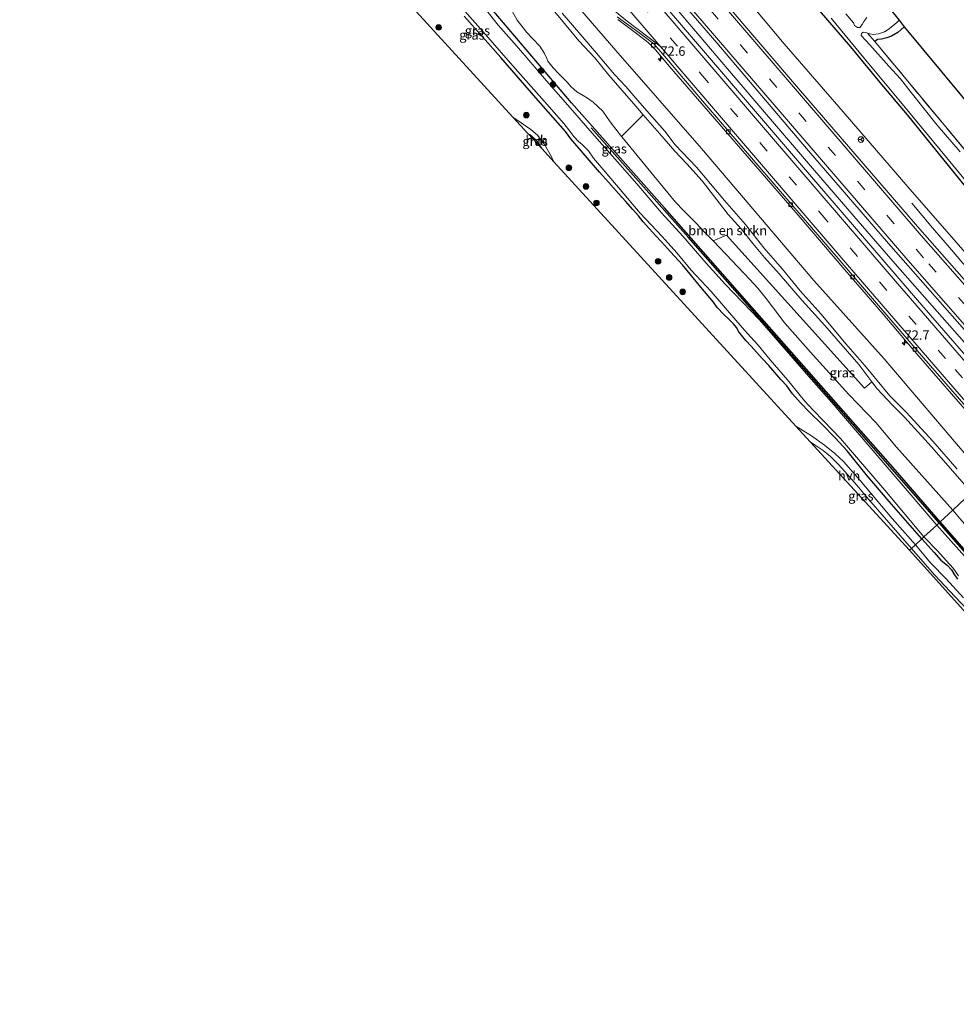
# Model space of a CAD drawing. Units: metres. Extents: x 199999 to 210001, y 568749 to 573030.
# Drawn here: x 202775 to 203025, y 570842 to 571105 of the extents above; entities that cross this region are included whole.
import ezdxf
from ezdxf.enums import TextEntityAlignment as Align

# ---------------------------------------------------------------- set-up
doc = ezdxf.new("R2010")
doc.units = ezdxf.units.M
doc.linetypes.add('IE-TERREINAFSCHEIDING', pattern=[10, 8, -2])
doc.linetypes.add('VW-3-9_STREEP', pattern=[12, 3, -9])
doc.layers.get('0').update_dxf_attribs({"lineweight": 25})
for name, color, linetype, lineweight in [('B-ME-AM-KILOMETR-S-B1', 7, 'Continuous', 18), ('B-ME-BV-GELEIDECONSTRUCTIE-GELEIDERAIL-L-B1', 213, 'BV-GELEIDERAIL', 18), ('B-ME-GR-BOMENSTRUIKEN-GV-B6', 93, 'Continuous', 18), ('B-ME-GR-BOOM-S-B1', 93, 'Continuous', 18), ('B-ME-GW-KRUINLIJN-L-B1', 93, 'Continuous', 18), ('B-ME-GW-TEENLIJN-L-B1', 93, 'Continuous', 18), ('B-ME-IE-GRASLAND-GV-B6', 93, 'Continuous', 18), ('B-ME-IE-GRONDWERKLIJN-GROND_INGERICHT-GV-B6', 253, 'Continuous', 18), ('B-ME-IE-HULPGEOMETRIE-L-B1', 53, 'Continuous', 18), ('B-ME-IE-TERREINAFSCHEIDING-RASTERHEKWERK-L-B1', 8, 'IE-TERREINAFSCHEIDING', 18), ('B-ME-OG-WATER-GV-B6', 153, 'Continuous', 18), ('B-ME-VH-VERH_SOORT-BETON-OVERIG-GV-B6', 8, 'IE-TERREINAFSCHEIDING-NATUURLIJK-HOUTWAL', 18), ('B-ME-VH-VERH_SOORT-BITUMEN-GV-B6', 8, 'IE-TERREINAFSCHEIDING-NATUURLIJK-HOUTWAL', 18), ('B-ME-VH-VERH_SOORT-HALF_VERHARDING-GV-B6', 8, 'IE-TERREINAFSCHEIDING-NATUURLIJK-HOUTWAL', 18), ('B-ME-VV-KOLK-S-B1', 8, 'Continuous', 18), ('B-ME-VW-MARKERING-39STREEP-015-L-B1', 255, 'VW-3-9_STREEP', 18), ('B-ME-VW-MARKERING-STREEP-015-L-B1', 7, 'Continuous', 18), ('B-ME-VW-MEUBILAIR_WEGMEUBILAIR-RONA-S-B1', 8, 'Continuous', 18)]:
    doc.layers.add(name, color=color, linetype=linetype, lineweight=lineweight)
for name, color, linetype in [('B-ME-GR-BOMENRIJ-L-B1', 10, 'Continuous'), ('B-ME-GW-INSTEEKWATERGANG-L-B1', 10, 'Continuous'), ('B-ME-KG-KADASTRAAL-OPNAMEDTMGRENS-L-B1', 10, 'Continuous')]:
    doc.layers.add(name, color=color, linetype=linetype)
doc.styles.add('NLCS-ISO', font='NLCS-ISO.TTF')
doc.linetypes.add('BV-GELEIDERAIL', pattern='A,10,-3,[108,NLCS.SHX,S=1,R=0,X=0,Y=0],-3', length=16)
doc.linetypes.add('IE-TERREINAFSCHEIDING-NATUURLIJK-HOUTWAL', pattern='A,7,-1.5,[67,NLCS.SHX,S=0.75,R=45,X=0,Y=0],-1.5,7,-1.5,[70,NLCS.SHX,S=0.75,R=0,X=0,Y=0],-1.5', length=20)

# ---------------------------------------------------------------- blocks, each defined once
blk = doc.blocks.new('hecto')
for p, q in [((0, 0.625), (-0.625, 0)), ((0, -0.625), (0, 0.625)), ((-0.625, 0), (0.625, 0)), ((0.625, 0), (0, -0.625))]:
    blk.add_line(p, q)
blk = doc.blocks.new('boom')
h = blk.add_hatch(color=256)
edge = h.paths.add_edge_path()
edge.add_arc((0, 0), 0.75, 0, 360)
blk.add_circle((0, 0), 0.75)
blk = doc.blocks.new('kolk')
blk.add_lwpolyline([(-0.5, -0.5), (0.5, -0.5), (0.5, 0.5), (-0.5, 0.5)], close=True)
blk = doc.blocks.new('wegwijzer')
for q in [(-0.53, -0.53), (0, 0.75), (0.53, -0.53)]:
    blk.add_line((0, 0), q)
blk.add_circle((0, 0), 0.75)

msp = doc.modelspace()

# ---------------------------------------------------------------- linework, layer by layer
at = {"layer": 'B-ME-BV-GELEIDECONSTRUCTIE-GELEIDERAIL-L-B1'}
for points in [[(203047.094, 570996.213, 3.144), (203039.721, 571004.324, 3.105), (203029.421, 571016.007, 3.144), (203018.135, 571028.838, 3.166), (203007.706, 571040.722, 3.197), (202997.29, 571052.699, 3.237), (202985.719, 571066.17, 3.311), (202975.055, 571078.579, 3.325), (202963.567, 571092.027, 3.377), (202949.986, 571107.999, 3.452), (202935.136, 571125.395, 3.501), (202922.632, 571140.062, 3.624), (202908.515, 571156.557, 3.716), (202894.508, 571172.872, 3.936), (202881.289, 571188.399, 4.108), (202869.508, 571202.135, 4.275), (202856.522, 571217.417, 4.517), (202844.778, 571231.006, 4.697), (202831.955, 571246.18, 4.957), (202818.106, 571262.222, 5.19), (202812.266, 571269.077, 5.25)], [(203012.781, 571056.165, 1.972), (203018.288, 571049.608, 2.414), (203022.822, 571044.326, 2.711), (203026.344, 571040.187, 2.789), (203030.178, 571035.819, 2.83), (203040.5, 571023.96, 2.82), (203052.653, 571010.349, 2.872), (203057.031, 571005.488, 2.871)]]:
    msp.add_polyline3d(points, dxfattribs=at)
at = {"layer": 'B-ME-GR-BOMENRIJ-L-B1'}
for points in [[(203020.026, 570970.948, 1.456), (202993.227, 571001.603, 1.432), (202970.257, 571027.643, 1.468), (202953.103, 571047.152, 1.54), (202927.268, 571076.286, 1.504)], [(203111.022, 570871.225, 1.432), (203071.675, 570913.397, 1.504), (203034.139, 570954.804, 1.468), (203020.026, 570970.948, 1.456)]]:
    msp.add_polyline3d(points, dxfattribs=at)
at = {"layer": 'B-ME-GR-BOMENSTRUIKEN-GV-B6'}
msp.add_polyline3d([(203002.082, 571008.54, 6.672), (203000.142, 571006.838, 4.44), (202963.355, 571047.616, 3.9), (202959.782, 571046.106, 1.524), (202957.586, 571048.38, 1.485), (202955.175, 571050.99, 1.514), (202951.88, 571054.218, 1.521), (202949.749, 571056.464, 1.478), (202947.656, 571058.913, 1.499), (202943.92, 571063.442, 1.514), (202936.286, 571072.811, 1.629), (202935.358, 571074.011, 1.632), (202941.086, 571079.79, 6.795), (202942.948, 571077.588, 6.766), (202946.681, 571073.37, 6.716), (202949.546, 571070.066, 6.884), (202952.726, 571066.674, 6.623), (202956.808, 571062.17, 6.707), (202963.822, 571053.151, 6.64), (202967.23, 571049.357, 6.565), (202970.375, 571045.392, 6.598), (202973.429, 571041.727, 6.506), (202977.335, 571037.326, 6.539), (202983.489, 571030.232, 6.615), (202989.553, 571023.516, 6.472), (202998.592, 571013.137, 6.649), (203002.082, 571008.54, 6.672)], dxfattribs=at)
at = {"layer": 'B-ME-GW-INSTEEKWATERGANG-L-B1'}
for points in [[(203020.314, 570971.217, 1.372), (203008.437, 570984.942, 1.174), (202968.749, 571029.935, 1.39), (202946.838, 571054.952, 1.246), (202922.029, 571083.001, 1.498), (202899.342, 571109.642, 1.606), (202875.872, 571136.514, 1.75), (202846.464, 571171.067, 1.619)], [(202986.323, 571109.506, 1.405), (202996.38, 571097.916, 1.397), (203004.233, 571088.426, 1.405), (203011.479, 571079.723, 1.412), (203019.432, 571069.944, 1.39), (203034.19, 571051.706, 1.511)], [(202929.456, 571064.435, 1.203), (202921.811, 571073.397, 1.073), (202920.418, 571075.318, 1.123), (202912.503, 571084.321, 1.188), (202903.156, 571095.042, 1.102), (202893.427, 571106.096, 1.001)], [(203010.745, 571103.27, 1.11), (203009.853, 571102.426, 1.078), (203009.037, 571101.683, 1.078), (203007.339, 571100.701, 1.078), (203006.101, 571100.283, 1.078), (203004.639, 571099.937, 1.078), (203003.601, 571099.878, 1.078), (203002.857, 571099.324, 1.444)], [(203015.397, 570966.627, 1.084), (203006.743, 570976.58, 1.195), (203000.6, 570983.855, 1.102), (202995.483, 570990.119, 1.174), (202992.347, 570993.563, 1.188), (202988.808, 570997.187, 1.203), (202985.447, 571000.484, 1.203), (202983.031, 571002.891, 1.246), (202980.938, 571005.306, 1.239), (202979.414, 571007.434, 1.26), (202977.778, 571009.158, 1.246), (202974.581, 571012.875, 1.339), (202972.866, 571014.788, 1.397), (202971.364, 571016.44, 1.541), (202969.877, 571018.041, 1.555), (202968.524, 571019.537, 1.498), (202967.339, 571020.96, 1.347), (202966.666, 571021.878, 1.311), (202965.966, 571023, 1.296), (202965.176, 571023.971, 1.361), (202963.969, 571025.209, 1.519), (202962.644, 571026.5, 1.447), (202960.843, 571028.398, 1.419), (202959.877, 571029.764, 1.39), (202956.518, 571033.758, 1.361), (202951.596, 571039.71, 1.246), (202948.427, 571043.189, 1.267), (202946.002, 571045.919, 1.325), (202944.416, 571047.59, 1.239), (202942.764, 571049.365, 1.253), (202941.08, 571051.175, 1.311), (202939.849, 571052.821, 1.26), (202938.382, 571054.506, 1.26), (202936.369, 571056.732, 1.311), (202934.52, 571058.75, 1.303), (202931.9, 571061.824, 1.282), (202929.456, 571064.435, 1.203)], [(203138.419, 570842.48, 1.498), (203116.186, 570866.527, 1.498), (203096.999, 570886.652, 1.498), (203074.474, 570911.39, 1.498), (203052.936, 570934.703, 1.498), (203027.916, 570962.432, 1.498), (203020.314, 570971.217, 1.372)], [(203015.397, 570966.627, 1.084), (203018.71, 570962.983, 1.021), (203020.483, 570960.933, 1.065), (203022.141, 570959.599, 1.065), (203023.294, 570958.381, 1.057), (203023.943, 570957.346, 1.014), (203024.952, 570955.86, 0.993)]]:
    msp.add_polyline3d(points, dxfattribs=at)
at = {"layer": 'B-ME-GW-KRUINLIJN-L-B1'}
for points in [[(203030.696, 571038.75, 2.053), (203011.721, 571060.566, 1.917), (202994.434, 571080.564, 2.029), (202978.683, 571098.711, 2.125), (202956.547, 571125.212, 2.293), (202942.798, 571140.514, 2.413), (202938.034, 571145.224, 2.357), (202935.512, 571147.61, 2.413), (202931.84, 571151.48, 2.453), (202929.333, 571154.47, 2.525), (202914.736, 571171.982, 2.733), (202893.875, 571196.715, 3.021), (202874.272, 571219.811, 3.237), (202854.546, 571243.194, 3.701), (202848.166, 571251.039, 3.693), (202840.965, 571259.906, 3.861), (202837.543, 571263.977, 3.989), (202833.894, 571268.015, 4.045), (202830.829, 571271.284, 4.085), (202828.5, 571273.854, 4.085), (202825.64, 571277.759, 4.061), (202823.711, 571279.719, 4.11)], [(202941.086, 571079.79, 6.795), (202939.162, 571082.065, 6.825), (202935.487, 571086.222, 6.808), (202931.949, 571090.316, 6.875), (202928.267, 571094.929, 6.875), (202923.989, 571099.518, 6.959), (202918.015, 571106.668, 7.085), (202909.757, 571116.63, 7.161), (202903.462, 571123.629, 7.211), (202900.326, 571127.178, 7.253), (202896.488, 571131.914, 7.295), (202893.049, 571136.025, 7.43), (202890.508, 571138.826, 7.405), (202888.368, 571141.08, 7.413), (202885.87, 571144.038, 7.514), (202880.135, 571151.221, 7.615), (202871.335, 571160.9, 7.657), (202865.58, 571167.33, 7.917), (202862.549, 571171.134, 7.984), (202859.353, 571175.437, 7.984), (202855.895, 571179.529, 8.001), (202851.562, 571184.298, 8.051), (202849.981, 571186.07, 8.062)], [(202919.562, 571106.851, 7), (202925.041, 571100.468, 6.883), (202928.653, 571096.174, 6.874), (202933.478, 571090.56, 6.782), (202936.463, 571087.293, 6.732), (202939.713, 571083.543, 6.723), (202942.694, 571080.117, 6.782), (202946.89, 571075.411, 6.69), (202949.608, 571071.774, 6.58), (202955.354, 571065.76, 6.53), (202962.808, 571056.888, 6.564), (202968.445, 571050.501, 6.639), (202973.295, 571044.292, 6.48), (202978.256, 571038.576, 6.488), (202982.999, 571032.846, 6.505), (202988.561, 571026.579, 6.538), (202995.128, 571018.642, 6.58), (203000.091, 571013.005, 6.572), (203006.91, 571004.803, 6.597), (203011.232, 571000.411, 6.622), (203018.321, 570992.738, 6.58), (203024.861, 570985.237, 6.715)], [(203002.082, 571008.54, 6.672), (202998.592, 571013.137, 6.649), (202989.553, 571023.516, 6.472), (202983.489, 571030.232, 6.615), (202977.335, 571037.326, 6.539), (202973.429, 571041.727, 6.506), (202970.375, 571045.392, 6.598), (202967.23, 571049.357, 6.565), (202963.822, 571053.151, 6.64), (202956.808, 571062.17, 6.707), (202952.726, 571066.674, 6.623), (202949.546, 571070.066, 6.884), (202946.681, 571073.37, 6.716), (202942.948, 571077.588, 6.766), (202941.086, 571079.79, 6.795)], [(203028.642, 570978.991, 6.791), (203018.026, 570991.194, 6.657), (203010.766, 570999.129, 6.699), (203007.581, 571002.323, 6.699), (203003.533, 571006.629, 6.682), (203002.082, 571008.54, 6.672)]]:
    msp.add_polyline3d(points, dxfattribs=at)
at = {"layer": 'B-ME-GW-TEENLIJN-L-B1'}
for points in [[(203032.688, 570982.767, 3.828), (203028.173, 570987.847, 3.802), (203005.341, 571014.628, 3.661), (202986.588, 571035.549, 3.708), (202956.701, 571070.77, 3.537), (202933.797, 571096.947, 3.849), (202912.454, 571121.777, 3.895), (202897.381, 571139.676, 4.293), (202876.801, 571163.347, 4.699), (202852.913, 571191.729, 4.839), (202827.971, 571220.655, 5.198), (202819.054, 571230.656, 5.346), (202805.355, 571247.055, 5.455), (202797.827, 571255.65, 5.678)], [(202935.358, 571074.011, 1.632), (202932.345, 571077.906, 1.643), (202930.329, 571080.693, 1.636), (202927.795, 571083.153, 1.636), (202926.294, 571084.178, 1.636), (202925.106, 571084.871, 1.614), (202923.469, 571085.899, 1.607), (202921.959, 571087.245, 1.614), (202920.836, 571088.463, 1.607), (202919.993, 571089.318, 1.614), (202918.653, 571090.66, 1.629), (202917.134, 571092.33, 1.629), (202915.737, 571094.081, 1.622), (202915.415, 571094.769, 1.622), (202914.806, 571096.143, 1.838), (202913.565, 571098.044, 1.931), (202911.698, 571100.011, 1.614), (202910.111, 571101.683, 1.542), (202907.498, 571104.994, 1.614), (202905.926, 571107.871, 1.665), (202903.768, 571111.052, 1.701), (202901.749, 571113.074, 1.636), (202900.232, 571114.15, 1.679)], [(202959.782, 571046.106, 1.524), (202957.586, 571048.38, 1.485), (202955.175, 571050.99, 1.514), (202951.88, 571054.218, 1.521), (202949.749, 571056.464, 1.478), (202947.656, 571058.913, 1.499), (202943.92, 571063.442, 1.514), (202936.286, 571072.811, 1.629), (202935.358, 571074.011, 1.632)], [(203023.654, 570974.334, 1.384), (203008.641, 570991.13, 1.564), (203003.123, 570997.641, 1.629), (202995.985, 571005.164, 1.6), (202986.479, 571015.668, 1.528), (202978.874, 571024.17, 1.528), (202975.575, 571028.552, 1.578), (202973.935, 571030.769, 1.607), (202971.715, 571033.527, 1.65), (202969.534, 571035.825, 1.593), (202966.362, 571039.202, 1.564), (202963.273, 571042.492, 1.586), (202959.782, 571046.106, 1.524)], [(203111.228, 570876.973, 1.574), (203102.122, 570886.768, 1.658), (203090.177, 570899.435, 1.642), (203085.422, 570904.539, 1.642), (203076.431, 570915.09, 1.602), (203066.546, 570926.005, 1.53), (203059.159, 570933.969, 1.586), (203051.383, 570942.848, 1.802), (203041.468, 570954.027, 1.698), (203034.62, 570961.731, 1.706), (203025.568, 570972.115, 1.402), (203023.654, 570974.334, 1.384)]]:
    msp.add_polyline3d(points, dxfattribs=at)
at = {"layer": 'B-ME-IE-GRASLAND-GV-B6'}
for points in [[(203045.7386, 571014.2019, 2.2499), (203014.2629, 571049.9574, 2.2332), (202983.1033, 571086.1896, 2.3262), (202951.324, 571123.3285, 2.4899), (202924.1063, 571155.202, 2.7269), (202894.7575, 571189.5194, 3.0654), (202865.5555, 571223.6788, 3.5048), (202836.4521, 571257.7265, 4.011), (202820.3293, 571276.575, 4.3284), (202823.711, 571279.719, 4.11), (202825.64, 571277.759, 4.061), (202828.5, 571273.854, 4.085), (202830.829, 571271.284, 4.085)], [(202830.829, 571271.284, 4.085), (202833.894, 571268.015, 4.045), (202837.543, 571263.977, 3.989), (202840.965, 571259.906, 3.861), (202848.166, 571251.039, 3.693), (202854.546, 571243.194, 3.701), (202874.272, 571219.811, 3.237), (202893.875, 571196.715, 3.021), (202914.736, 571171.982, 2.733), (202929.333, 571154.47, 2.525), (202931.84, 571151.48, 2.453), (202935.512, 571147.61, 2.413), (202938.034, 571145.224, 2.357), (202942.798, 571140.514, 2.413), (202956.547, 571125.212, 2.293), (202978.683, 571098.711, 2.125), (202994.434, 571080.564, 2.029), (203011.721, 571060.566, 1.917), (203030.696, 571038.75, 2.053)], [(203045.3129, 570994.5509, 2.5299), (203014.2286, 571030.311, 2.4617), (202983.8305, 571065.7047, 2.5599), (202956.6544, 571097.4617, 2.7483), (202926.6637, 571132.5541, 2.9759), (202897.4142, 571166.7374, 3.2724), (202866.9899, 571202.3209, 3.6642), (202840.9872, 571232.7355, 4.0524), (202811.5501, 571267.211, 4.5842), (202810.9786, 571267.8802, 4.5965), (202813.752, 571270.459, 4.558), (202819.323, 571264.128, 4.382), (202843.858, 571235.601, 3.99), (202867.712, 571207.715, 3.494), (202892.61, 571178.612, 3.198), (202916.122, 571151.358, 2.862), (202940.149, 571122.901, 2.534), (202960.766, 571098.929, 2.542), (202984.707, 571070.757, 2.446), (203006.534, 571045.433, 2.318), (203028.777, 571020.174, 2.422), (203048.659, 570997.674, 2.502), (203045.3129, 570994.5509, 2.5299)], [(203030.696, 571038.75, 2.053), (203011.721, 571060.566, 1.917), (202994.434, 571080.564, 2.029), (202978.683, 571098.711, 2.125), (202956.547, 571125.212, 2.293)], [(202912.454, 571121.777, 3.895), (202933.797, 571096.947, 3.849), (202956.701, 571070.77, 3.537), (202986.588, 571035.549, 3.708), (203005.341, 571014.628, 3.661), (203028.173, 570987.847, 3.802)], [(203028.173, 570987.847, 3.802), (203005.341, 571014.628, 3.661), (202986.588, 571035.549, 3.708), (202956.701, 571070.77, 3.537), (202933.797, 571096.947, 3.849), (202912.454, 571121.777, 3.895)], [(202929.456, 571064.435, 1.203), (202931.9, 571061.824, 1.282), (202934.52, 571058.75, 1.303), (202936.369, 571056.732, 1.311), (202938.382, 571054.506, 1.26), (202939.849, 571052.821, 1.26), (202941.08, 571051.175, 1.311), (202942.764, 571049.365, 1.253), (202944.416, 571047.59, 1.239), (202946.002, 571045.919, 1.325), (202948.427, 571043.189, 1.267), (202951.596, 571039.71, 1.246), (202956.518, 571033.758, 1.361), (202959.877, 571029.764, 1.39), (202960.843, 571028.398, 1.419), (202962.644, 571026.5, 1.447), (202963.969, 571025.209, 1.519), (202965.176, 571023.971, 1.361), (202965.966, 571023, 1.296), (202966.666, 571021.878, 1.311), (202967.339, 571020.96, 1.347), (202968.524, 571019.537, 1.498), (202969.877, 571018.041, 1.555), (202971.364, 571016.44, 1.541), (202972.866, 571014.788, 1.397), (202974.581, 571012.875, 1.339), (202977.778, 571009.158, 1.246), (202979.414, 571007.434, 1.26), (202980.938, 571005.306, 1.239), (202983.031, 571002.891, 1.246), (202985.447, 571000.484, 1.203), (202988.808, 570997.187, 1.203), (202992.347, 570993.563, 1.188), (202995.483, 570990.119, 1.174), (203000.6, 570983.855, 1.102), (203006.743, 570976.58, 1.195), (203015.397, 570966.627, 1.084), (203013.699, 570965.042, 1.042), (203007.5, 570972.045, 1.199), (202998.956, 570982.249, 1.151), (202994.502, 570987.251, 1.175), (202992.239, 570989.443, 1.199), (202989.467, 570991.666, 1.255), (202986.021, 570994.096, 1.263), (202983.721, 570995.59, 1.247), (202981.854, 570996.695, 1.305), (202917.341, 571067.194, 1.16), (202916.699, 571068.527, 1.17), (202914.678, 571072.051, 1.186), (202912.928, 571074.361, 1.202), (202911.156, 571075.879, 1.186), (202908.561, 571077.645, 1.202), (202906.391, 571079.16, 1.173), (202870.067, 571118.854, 1.84)], [(202890.819, 571110.605, 0.665), (202899.076, 571101.144, 0.665), (202906.976, 571092.142, 0.665), (202914.828, 571083.3, 0.665), (202919.982, 571077.407, 0.665), (202921.529, 571075.425, 0.665), (202922.667, 571074.008, 0.665), (202923.899, 571072.655, 0.665), (202924.869, 571071.851, 0.665), (202926.514, 571070.117, 0.665), (202927.865, 571068.233, 0.665), (202930.977, 571064.52, 0.665), (202935.014, 571059.832, 0.665), (202940.344, 571053.538, 0.665), (202946.149, 571047.258, 0.665), (202950.051, 571042.956, 0.665), (202953.945, 571038.338, 0.665), (202959.289, 571032.598, 0.665), (202963.635, 571027.585, 0.665), (202967.49, 571023.007, 0.665), (202969.763, 571020.531, 0.665), (202971.818, 571018.311, 0.665), (202975.003, 571014.358, 0.665), (202979.632, 571009.047, 0.665), (202984.135, 571003.488, 0.665), (202986.433, 571000.958, 0.665), (202989.199, 570998.152, 0.665), (202993.697, 570993.386, 0.665), (203005.54, 570979.632, 0.665), (203015.991, 570967.182, 0.665)], [(203020.314, 570971.217, 1.372), (203019.373, 570970.338, 0.665), (202993.493, 571000.656, 0.665), (202992.011, 571002.288, 0.665), (202985.308, 571009.981, 0.665), (202972.101, 571025.03, 0.665), (202967.639, 571029.758, 0.665), (202963.007, 571034.588, 0.665), (202957.916, 571040.154, 0.665), (202951.679, 571047.38, 0.665), (202946.005, 571053.611, 0.665), (202939.413, 571061.363, 0.665), (202934.257, 571067.225, 0.665), (202930.219, 571071.806, 0.665), (202926.873, 571075.61, 0.665), (202922.278, 571080.929, 0.665), (202915.372, 571088.836, 0.665), (202910.124, 571094.945, 0.665), (202906.756, 571098.872, 0.665), (202902.492, 571103.693, 0.665), (202898.23, 571109.065, 0.665)], [(202899.342, 571109.642, 1.606), (202922.029, 571083.001, 1.498), (202946.838, 571054.952, 1.246), (202968.749, 571029.935, 1.39), (203008.437, 570984.942, 1.174), (203020.314, 570971.217, 1.372)], [(202905.926, 571107.871, 1.665), (202907.498, 571104.994, 1.614), (202910.111, 571101.683, 1.542), (202911.698, 571100.011, 1.614), (202913.565, 571098.044, 1.931), (202914.806, 571096.143, 1.838), (202915.415, 571094.769, 1.622), (202915.737, 571094.081, 1.622), (202917.134, 571092.33, 1.629), (202918.653, 571090.66, 1.629), (202919.993, 571089.318, 1.614), (202920.836, 571088.463, 1.607), (202921.959, 571087.245, 1.614), (202923.469, 571085.899, 1.607), (202925.106, 571084.871, 1.614), (202926.294, 571084.178, 1.636), (202927.795, 571083.153, 1.636), (202930.329, 571080.693, 1.636), (202932.345, 571077.906, 1.643), (202935.358, 571074.011, 1.632), (202936.286, 571072.811, 1.629), (202943.92, 571063.442, 1.514), (202947.656, 571058.913, 1.499), (202949.749, 571056.464, 1.478), (202951.88, 571054.218, 1.521), (202955.175, 571050.99, 1.514), (202957.586, 571048.38, 1.485), (202959.782, 571046.106, 1.524), (202963.273, 571042.492, 1.586), (202966.362, 571039.202, 1.564), (202969.534, 571035.825, 1.593), (202971.715, 571033.527, 1.65), (202973.935, 571030.769, 1.607), (202975.575, 571028.552, 1.578), (202978.874, 571024.17, 1.528), (202986.479, 571015.668, 1.528), (202995.985, 571005.164, 1.6), (203003.123, 570997.641, 1.629), (203008.641, 570991.13, 1.564), (203023.654, 570974.334, 1.384), (203020.314, 570971.217, 1.372), (203008.437, 570984.942, 1.174), (202968.749, 571029.935, 1.39), (202946.838, 571054.952, 1.246), (202922.029, 571083.001, 1.498), (202899.342, 571109.642, 1.606)], [(202986.323, 571109.506, 1.405), (202996.38, 571097.916, 1.397), (203004.233, 571088.426, 1.405), (203011.479, 571079.723, 1.412), (203019.432, 571069.944, 1.39), (203034.19, 571051.706, 1.511)], [(203034.19, 571051.706, 1.511), (203019.432, 571069.944, 1.39), (203011.479, 571079.723, 1.412), (203004.233, 571088.426, 1.405), (202996.38, 571097.916, 1.397), (202986.323, 571109.506, 1.405)], [(202893.427, 571106.096, 1.001), (202903.156, 571095.042, 1.102), (202912.503, 571084.321, 1.188), (202920.418, 571075.318, 1.123), (202921.811, 571073.397, 1.073), (202929.456, 571064.435, 1.203)], [(203015.991, 570967.182, 0.665), (203015.397, 570966.627, 1.084), (203006.743, 570976.58, 1.195), (203000.6, 570983.855, 1.102), (202995.483, 570990.119, 1.174), (202992.347, 570993.563, 1.188), (202988.808, 570997.187, 1.203), (202985.447, 571000.484, 1.203), (202983.031, 571002.891, 1.246), (202980.938, 571005.306, 1.239), (202979.414, 571007.434, 1.26), (202977.778, 571009.158, 1.246), (202974.581, 571012.875, 1.339), (202972.866, 571014.788, 1.397), (202971.364, 571016.44, 1.541), (202969.877, 571018.041, 1.555), (202968.524, 571019.537, 1.498), (202967.339, 571020.96, 1.347), (202966.666, 571021.878, 1.311), (202965.966, 571023, 1.296), (202965.176, 571023.971, 1.361), (202963.969, 571025.209, 1.519), (202962.644, 571026.5, 1.447), (202960.843, 571028.398, 1.419), (202959.877, 571029.764, 1.39), (202956.518, 571033.758, 1.361), (202951.596, 571039.71, 1.246), (202948.427, 571043.189, 1.267), (202946.002, 571045.919, 1.325), (202944.416, 571047.59, 1.239), (202942.764, 571049.365, 1.253), (202941.08, 571051.175, 1.311), (202939.849, 571052.821, 1.26), (202938.382, 571054.506, 1.26), (202936.369, 571056.732, 1.311), (202934.52, 571058.75, 1.303), (202931.9, 571061.824, 1.282), (202929.456, 571064.435, 1.203), (202921.811, 571073.397, 1.073), (202920.418, 571075.318, 1.123), (202912.503, 571084.321, 1.188), (202903.156, 571095.042, 1.102), (202893.427, 571106.096, 1.001)], [(202941.086, 571079.79, 6.795), (202935.358, 571074.011, 1.632), (202932.345, 571077.906, 1.643), (202930.329, 571080.693, 1.636), (202927.795, 571083.153, 1.636), (202926.294, 571084.178, 1.636), (202925.106, 571084.871, 1.614), (202923.469, 571085.899, 1.607), (202921.959, 571087.245, 1.614), (202920.836, 571088.463, 1.607), (202919.993, 571089.318, 1.614), (202918.653, 571090.66, 1.629), (202917.134, 571092.33, 1.629), (202915.737, 571094.081, 1.622), (202915.415, 571094.769, 1.622), (202914.806, 571096.143, 1.838), (202913.565, 571098.044, 1.931), (202911.698, 571100.011, 1.614), (202910.111, 571101.683, 1.542), (202907.498, 571104.994, 1.614), (202905.926, 571107.871, 1.665)], [(202918.015, 571106.668, 7.085), (202923.989, 571099.518, 6.959), (202928.267, 571094.929, 6.875), (202931.949, 571090.316, 6.875), (202935.487, 571086.222, 6.808), (202939.162, 571082.065, 6.825), (202941.086, 571079.79, 6.795)], [(203028.642, 570978.991, 6.791), (203018.026, 570991.194, 6.657), (203010.766, 570999.129, 6.699), (203007.581, 571002.323, 6.699), (203003.533, 571006.629, 6.682), (203002.082, 571008.54, 6.672), (202998.592, 571013.137, 6.649), (202989.553, 571023.516, 6.472), (202983.489, 571030.232, 6.615), (202977.335, 571037.326, 6.539), (202973.429, 571041.727, 6.506), (202970.375, 571045.392, 6.598), (202967.23, 571049.357, 6.565), (202963.822, 571053.151, 6.64), (202956.808, 571062.17, 6.707), (202952.726, 571066.674, 6.623), (202949.546, 571070.066, 6.884), (202946.681, 571073.37, 6.716), (202942.948, 571077.588, 6.766), (202941.086, 571079.79, 6.795), (202939.162, 571082.065, 6.825), (202935.487, 571086.222, 6.808), (202931.949, 571090.316, 6.875), (202928.267, 571094.929, 6.875), (202923.989, 571099.518, 6.959), (202918.015, 571106.668, 7.085)], [(203024.861, 570985.237, 6.715), (203018.321, 570992.738, 6.58), (203011.232, 571000.411, 6.622), (203006.91, 571004.803, 6.597), (203000.091, 571013.005, 6.572), (202995.128, 571018.642, 6.58), (202988.561, 571026.579, 6.538), (202982.999, 571032.846, 6.505), (202978.256, 571038.576, 6.488), (202973.295, 571044.292, 6.48), (202968.445, 571050.501, 6.639), (202962.808, 571056.888, 6.564), (202955.354, 571065.76, 6.53), (202949.608, 571071.774, 6.58), (202946.89, 571075.411, 6.69), (202942.694, 571080.117, 6.782), (202939.713, 571083.543, 6.723), (202936.463, 571087.293, 6.732), (202933.478, 571090.56, 6.782), (202928.653, 571096.174, 6.874), (202925.041, 571100.468, 6.883), (202919.562, 571106.851, 7)], [(202919.562, 571106.851, 7), (202925.041, 571100.468, 6.883), (202928.653, 571096.174, 6.874), (202933.478, 571090.56, 6.782), (202936.463, 571087.293, 6.732), (202939.713, 571083.543, 6.723), (202942.694, 571080.117, 6.782), (202946.89, 571075.411, 6.69), (202949.608, 571071.774, 6.58), (202955.354, 571065.76, 6.53), (202962.808, 571056.888, 6.564), (202968.445, 571050.501, 6.639), (202973.295, 571044.292, 6.48), (202978.256, 571038.576, 6.488), (202982.999, 571032.846, 6.505), (202988.561, 571026.579, 6.538), (202995.128, 571018.642, 6.58), (203000.091, 571013.005, 6.572), (203006.91, 571004.803, 6.597), (203011.232, 571000.411, 6.622), (203018.321, 570992.738, 6.58), (203024.861, 570985.237, 6.715)], [(203000.721, 571105.685, 0.665), (202999.941, 571104.625, 0.665), (202999.537, 571103.842, 0.665), (202998.929, 571103.078, 0.665), (202998.271, 571103.014, 0.665), (202997.48, 571103.622, 0.665), (202997.237, 571104.272, 0.665), (202995.195, 571106.732, 0.665)], [(202934.4, 571105.145, 2.583), (202939.668, 571101.144, 2.551), (202942.437, 571099.094, 2.557), (202944.363, 571097.127, 2.538), (202948.155, 571092.666, 2.525), (202959.069, 571080.019, 2.359), (202972.314, 571064.73, 2.321), (202982.405, 571052.95, 2.353), (202994.9, 571038.45, 2.167), (203005.079, 571026.547, 2.129), (203011.316, 571019.199, 2.212), (203016.823, 571012.776, 2.167), (203026.906, 571001.223, 2.225)], [(202991.217, 571105.536, 0.665), (202999.941, 571094.994, 0.665), (203009.277, 571083.78, 0.665), (203018.64, 571072.51, 0.665), (203028.727, 571060.223, 0.665)], [(203025.636, 571069.853, 0.665), (203019.462, 571077.004, 0.665), (203012.605, 571085.746, 0.665), (203009.705, 571089.364, 0.665), (203006.661, 571092.741, 0.665), (203001.572, 571098.468, 0.665), (202999.269, 571100.922, 0.665), (202999.351, 571101.426, 0.665), (202999.757, 571101.785, 0.665), (203000.453, 571101.725, 0.665), (203001.551, 571101.355, 0.665), (203002.559, 571101.192, 0.665), (203003.851, 571101.404, 0.665), (203005.423, 571101.91, 0.665), (203006.744, 571102.737, 0.665), (203008.743, 571104.367, 0.665), (203009.356, 571105.003, 0.665), (203010.745, 571103.27, 1.11)], [(203010.745, 571103.27, 1.11), (203009.853, 571102.426, 1.078), (203009.037, 571101.683, 1.078), (203007.339, 571100.701, 1.078), (203006.101, 571100.283, 1.078), (203004.639, 571099.937, 1.078), (203003.601, 571099.878, 1.078), (203002.857, 571099.324, 1.444), (203032.282, 571063.906, 1.574)], [(202914.164, 571070.665, 1.233), (202910.45, 571074.724, 1.178), (202910.912, 571074.471, 1.178), (202911.577, 571073.925, 1.186), (202912.552, 571072.975, 1.194), (202914.164, 571070.665, 1.233)], [(203002.082, 571008.54, 6.672), (203003.533, 571006.629, 6.682), (203007.581, 571002.323, 6.699), (203010.766, 570999.129, 6.699), (203018.026, 570991.194, 6.657), (203028.642, 570978.991, 6.791), (203023.654, 570974.334, 1.384), (203008.641, 570991.13, 1.564), (203003.123, 570997.641, 1.629), (202995.985, 571005.164, 1.6), (202986.479, 571015.668, 1.528), (202978.874, 571024.17, 1.528), (202975.575, 571028.552, 1.578), (202973.935, 571030.769, 1.607), (202971.715, 571033.527, 1.65), (202969.534, 571035.825, 1.593), (202966.362, 571039.202, 1.564), (202963.273, 571042.492, 1.586), (202959.782, 571046.106, 1.524), (202963.355, 571047.616, 3.9), (203000.142, 571006.838, 4.44), (203002.082, 571008.54, 6.672)], [(203012.688, 570964.098, 1.103), (203012.139, 570963.6, 1.84), (202985.644, 570992.553, 1.286), (202989.09, 570990.242, 1.295), (202991.065, 570988.587, 1.231), (202993.107, 570986.59, 1.231), (202995.601, 570983.846, 1.215), (202998.549, 570980.391, 1.231), (203001.183, 570977.228, 1.223), (203012.688, 570964.098, 1.103)], [(203115.143, 570885.272, 7.489), (203111.228, 570876.973, 1.574), (203102.122, 570886.768, 1.658), (203090.177, 570899.435, 1.642), (203085.422, 570904.539, 1.642), (203076.431, 570915.09, 1.602), (203066.546, 570926.005, 1.53), (203059.159, 570933.969, 1.586), (203051.383, 570942.848, 1.802), (203041.468, 570954.027, 1.698), (203034.62, 570961.731, 1.706), (203025.568, 570972.115, 1.402), (203023.654, 570974.334, 1.384), (203028.642, 570978.991, 6.791), (203031.232, 570976.184, 6.791), (203040.423, 570965.886, 6.863), (203048.314, 570957.107, 6.971), (203057.431, 570946.657, 6.977), (203066.746, 570936.751, 7.133), (203078.614, 570923.681, 7.199), (203085.365, 570916.545, 7.277), (203092.566, 570908.845, 7.307), (203103.758, 570896.867, 7.373), (203115.143, 570885.272, 7.489)], [(203027.916, 570962.432, 1.498), (203020.314, 570971.217, 1.372), (203023.654, 570974.334, 1.384), (203025.568, 570972.115, 1.402)], [(203028.304, 570960.302, 0.665), (203019.373, 570970.338, 0.665), (203020.314, 570971.217, 1.372), (203027.916, 570962.432, 1.498)], [(203026.517, 570950.916, 0.946), (203021.926, 570955.963, 0.966), (203017.853, 570960.172, 1.096), (203013.699, 570965.042, 1.042), (203015.397, 570966.627, 1.084), (203018.71, 570962.983, 1.021), (203020.483, 570960.933, 1.065), (203022.141, 570959.599, 1.065), (203023.294, 570958.381, 1.057), (203023.943, 570957.346, 1.014), (203024.952, 570955.86, 0.993)], [(203024.952, 570955.86, 0.993), (203023.943, 570957.346, 1.014), (203023.294, 570958.381, 1.057), (203022.141, 570959.599, 1.065), (203020.483, 570960.933, 1.065), (203018.71, 570962.983, 1.021), (203015.397, 570966.627, 1.084), (203015.991, 570967.182, 0.665), (203019.561, 570963.407, 0.665), (203021.887, 570960.887, 0.665), (203023.727, 570958.787, 0.665), (203025.192, 570956.773, 0.665)], [(203048.761, 570922.897, 1.706), (203012.139, 570963.6, 1.84), (203012.688, 570964.098, 1.103), (203018.801, 570957.039, 1.066), (203024.264, 570951.166, 0.986), (203029.067, 570946.09, 1.036), (203032.596, 570942.649, 1.016), (203035, 570940.204, 1.106), (203038.315, 570936.652, 1.186), (203039.542, 570935.064, 1.326), (203042.176, 570931.601, 1.526), (203045.214, 570927.421, 1.666), (203048.761, 570922.897, 1.706)]]:
    msp.add_polyline3d(points, dxfattribs=at)
at = {"layer": 'B-ME-IE-GRONDWERKLIJN-GROND_INGERICHT-GV-B6'}
msp.add_polyline3d([(203076.643, 571023.814, 1.215), (203071.499, 571018.993, 1.574), (203051.299, 571041.761, 1.574), (203032.282, 571063.906, 1.574), (203002.857, 571099.324, 1.444), (203003.601, 571099.878, 1.078), (203004.639, 571099.937, 1.078), (203006.101, 571100.283, 1.078), (203007.339, 571100.701, 1.078), (203009.037, 571101.683, 1.078), (203009.853, 571102.426, 1.078), (203010.745, 571103.27, 1.11), (203076.643, 571023.814, 1.215)], dxfattribs=at)
at = {"layer": 'B-ME-IE-HULPGEOMETRIE-L-B1'}
msp.add_polyline3d([(203012.139, 570963.6, 1.84), (203012.688, 570964.098, 1.103), (203013.699, 570965.042, 1.042), (203015.397, 570966.627, 1.084), (203015.991, 570967.182, 0.665), (203019.373, 570970.338, 0.665), (203020.314, 570971.217, 1.372), (203023.654, 570974.334, 1.384), (203028.642, 570978.991, 6.791)], dxfattribs=at)
at = {"layer": 'B-ME-IE-TERREINAFSCHEIDING-RASTERHEKWERK-L-B1'}
for points in [[(203001.048, 571101.447, 1.379), (203002.185, 571100.112, 1.42), (203002.857, 571099.324, 1.444)], [(203002.857, 571099.324, 1.444), (203032.282, 571063.906, 1.574), (203051.299, 571041.761, 1.574), (203071.499, 571018.993, 1.574)]]:
    msp.add_polyline3d(points, dxfattribs=at)
at = {"layer": 'B-ME-KG-KADASTRAAL-OPNAMEDTMGRENS-L-B1'}
for points in [[(202849.853, 571303.987, 1.692), (202879.945, 571266.447, 1.622), (202881.14, 571264.956, 0.72), (202882.149, 571263.697, 0.697), (202882.574, 571263.166, 1.511), (202911.496, 571227.085, 1.586), (202912.511, 571225.82, 1.056), (202913.813, 571224.194, 1.092), (202914.82, 571222.939, 1.542), (202938.921, 571192.872, 1.558), (202940.097, 571191.405, 0.665), (202940.955, 571190.334, 0.665), (202942.059, 571188.958, 1.455), (202990.244, 571128.845, 0.988), (202990.749, 571128.215, 0.744), (202991.197, 571127.656, 0.991), (203005.03, 571110.399, 1.073), (203006.184, 571108.959, 0.665), (203009.356, 571105.003, 0.665), (203010.745, 571103.27, 1.11), (203076.643, 571023.814, 1.215)], [(203012.139, 570963.6, 1.84), (202985.644, 570992.553, 1.286), (202981.854, 570996.695, 1.305), (202917.341, 571067.194, 1.16), (202914.164, 571070.665, 1.233), (202910.45, 571074.724, 1.178), (202906.391, 571079.16, 1.173), (202870.067, 571118.854, 1.84), (202850.776, 571142.955, 0.936), (202844.75, 571150.483, 0.911), (202798.497, 571208.268, 1.475), (202794.928, 571212.727, 1.84), (202774.884, 571234.327, 1.84)], [(203048.761, 570922.897, 1.706), (203012.139, 570963.6, 1.84)]]:
    msp.add_polyline3d(points, dxfattribs=at)
at = {"layer": 'B-ME-OG-WATER-GV-B6'}
for points in [[(202898.23, 571109.065, 0.665), (202902.492, 571103.693, 0.665), (202906.756, 571098.872, 0.665), (202910.124, 571094.945, 0.665), (202915.372, 571088.836, 0.665), (202922.278, 571080.929, 0.665), (202926.873, 571075.61, 0.665), (202930.219, 571071.806, 0.665), (202934.257, 571067.225, 0.665), (202939.413, 571061.363, 0.665), (202946.005, 571053.611, 0.665), (202951.679, 571047.38, 0.665), (202957.916, 571040.154, 0.665), (202963.007, 571034.588, 0.665), (202967.639, 571029.758, 0.665), (202972.101, 571025.03, 0.665), (202985.308, 571009.981, 0.665), (202992.011, 571002.288, 0.665), (202993.493, 571000.656, 0.665), (203019.373, 570970.338, 0.665), (203015.991, 570967.182, 0.665), (203005.54, 570979.632, 0.665), (202993.697, 570993.386, 0.665), (202989.199, 570998.152, 0.665), (202986.433, 571000.958, 0.665), (202984.135, 571003.488, 0.665), (202979.632, 571009.047, 0.665), (202975.003, 571014.358, 0.665), (202971.818, 571018.311, 0.665), (202969.763, 571020.531, 0.665), (202967.49, 571023.007, 0.665), (202963.635, 571027.585, 0.665), (202959.289, 571032.598, 0.665), (202953.945, 571038.338, 0.665), (202950.051, 571042.956, 0.665), (202946.149, 571047.258, 0.665), (202940.344, 571053.538, 0.665), (202935.014, 571059.832, 0.665), (202930.977, 571064.52, 0.665), (202927.865, 571068.233, 0.665), (202926.514, 571070.117, 0.665), (202924.869, 571071.851, 0.665), (202923.899, 571072.655, 0.665), (202922.667, 571074.008, 0.665), (202921.529, 571075.425, 0.665), (202919.982, 571077.407, 0.665), (202914.828, 571083.3, 0.665), (202906.976, 571092.142, 0.665), (202899.076, 571101.144, 0.665), (202890.819, 571110.605, 0.665)], [(203006.184, 571108.959, 0.665), (203009.356, 571105.003, 0.665), (203008.743, 571104.367, 0.665), (203006.744, 571102.737, 0.665), (203005.423, 571101.91, 0.665), (203003.851, 571101.404, 0.665), (203002.559, 571101.192, 0.665), (203001.551, 571101.355, 0.665), (203000.453, 571101.725, 0.665), (202999.757, 571101.785, 0.665), (202999.351, 571101.426, 0.665), (202999.269, 571100.922, 0.665), (203001.572, 571098.468, 0.665), (203006.661, 571092.741, 0.665), (203009.705, 571089.364, 0.665), (203012.605, 571085.746, 0.665), (203019.462, 571077.004, 0.665), (203025.636, 571069.853, 0.665)], [(202995.195, 571106.732, 0.665), (202997.237, 571104.272, 0.665), (202997.48, 571103.622, 0.665), (202998.271, 571103.014, 0.665), (202998.929, 571103.078, 0.665), (202999.537, 571103.842, 0.665), (202999.941, 571104.625, 0.665), (203000.721, 571105.685, 0.665)], [(203028.727, 571060.223, 0.665), (203018.64, 571072.51, 0.665), (203009.277, 571083.78, 0.665), (202999.941, 571094.994, 0.665), (202991.217, 571105.536, 0.665)], [(203025.192, 570956.773, 0.665), (203023.727, 570958.787, 0.665), (203021.887, 570960.887, 0.665), (203019.561, 570963.407, 0.665), (203015.991, 570967.182, 0.665), (203019.373, 570970.338, 0.665), (203028.304, 570960.302, 0.665)]]:
    msp.add_polyline3d(points, dxfattribs=at)
at = {"layer": 'B-ME-VH-VERH_SOORT-BETON-OVERIG-GV-B6'}
for points in [[(202934.2136, 571105.9191, 2.5705), (202940.6697, 571101.1931, 2.5768), (202943.8457, 571098.7599, 2.5755), (202945.8103, 571096.5708, 2.5802), (202958.4809, 571081.7483, 2.4801), (202988.7974, 571046.4892, 2.3204), (203014.2152, 571016.9095, 2.2659), (203033.2246, 570995.0062, 2.3186)], [(203026.906, 571001.223, 2.225), (203016.823, 571012.776, 2.167), (203011.316, 571019.199, 2.212), (203005.079, 571026.547, 2.129), (202994.9, 571038.45, 2.167), (202982.405, 571052.95, 2.353), (202972.314, 571064.73, 2.321), (202959.069, 571080.019, 2.359), (202948.155, 571092.666, 2.525), (202944.363, 571097.127, 2.538), (202942.437, 571099.094, 2.557), (202939.668, 571101.144, 2.551), (202934.4, 571105.145, 2.583)]]:
    msp.add_polyline3d(points, dxfattribs=at)
at = {"layer": 'B-ME-VH-VERH_SOORT-BITUMEN-GV-B6'}
for points in [[(202820.3293, 571276.575, 4.3284), (202836.4521, 571257.7265, 4.011), (202865.5555, 571223.6788, 3.5048), (202894.7575, 571189.5194, 3.0654), (202924.1063, 571155.202, 2.7269), (202951.324, 571123.3285, 2.4899), (202983.1033, 571086.1896, 2.3262), (203014.2629, 571049.9574, 2.2332), (203045.7386, 571014.2019, 2.2499), (203055.1615, 571003.7429, 2.2878), (203048.659, 570997.674, 2.502), (203028.777, 571020.174, 2.422), (203006.534, 571045.433, 2.318), (202984.707, 571070.757, 2.446), (202960.766, 571098.929, 2.542), (202940.149, 571122.901, 2.534), (202916.122, 571151.358, 2.862), (202892.61, 571178.612, 3.198), (202867.712, 571207.715, 3.494), (202843.858, 571235.601, 3.99), (202819.323, 571264.128, 4.382), (202813.752, 571270.459, 4.558), (202820.3293, 571276.575, 4.3284)], [(202926.6637, 571132.5541, 2.9759), (202956.6544, 571097.4617, 2.7483), (202983.8305, 571065.7047, 2.5599), (203014.2286, 571030.311, 2.4617), (203045.3129, 570994.5509, 2.5299)], [(203033.2246, 570995.0062, 2.3186), (203014.2152, 571016.9095, 2.2659), (202988.7974, 571046.4892, 2.3204), (202958.4809, 571081.7483, 2.4801), (202945.8103, 571096.5708, 2.5802), (202943.8457, 571098.7599, 2.5755), (202940.6697, 571101.1931, 2.5768), (202934.2136, 571105.9191, 2.5705)]]:
    msp.add_polyline3d(points, dxfattribs=at)
at = {"layer": 'B-ME-VH-VERH_SOORT-HALF_VERHARDING-GV-B6'}
for points in [[(202917.341, 571067.194, 1.16), (202914.164, 571070.665, 1.233), (202912.552, 571072.975, 1.194), (202911.577, 571073.925, 1.186), (202910.912, 571074.471, 1.178), (202910.45, 571074.724, 1.178), (202906.391, 571079.16, 1.173), (202908.561, 571077.645, 1.202), (202911.156, 571075.879, 1.186), (202912.928, 571074.361, 1.202), (202914.678, 571072.051, 1.186), (202916.699, 571068.527, 1.17), (202917.341, 571067.194, 1.16)], [(203013.699, 570965.042, 1.042), (203012.688, 570964.098, 1.103), (203001.183, 570977.228, 1.223), (202998.549, 570980.391, 1.231), (202995.601, 570983.846, 1.215), (202993.107, 570986.59, 1.231), (202991.065, 570988.587, 1.231), (202989.09, 570990.242, 1.295), (202985.644, 570992.553, 1.286), (202981.854, 570996.695, 1.305), (202983.721, 570995.59, 1.247), (202986.021, 570994.096, 1.263), (202989.467, 570991.666, 1.255), (202992.239, 570989.443, 1.199), (202994.502, 570987.251, 1.175), (202998.956, 570982.249, 1.151), (203007.5, 570972.045, 1.199), (203013.699, 570965.042, 1.042)], [(203029.067, 570946.09, 1.036), (203024.264, 570951.166, 0.986), (203018.801, 570957.039, 1.066), (203012.688, 570964.098, 1.103), (203013.699, 570965.042, 1.042), (203017.853, 570960.172, 1.096), (203021.926, 570955.963, 0.966), (203026.517, 570950.916, 0.946)]]:
    msp.add_polyline3d(points, dxfattribs=at)
at = {"layer": 'B-ME-VW-MARKERING-39STREEP-015-L-B1'}
for points in [[(203051.9912, 571000.784, 2.4228), (203043.0568, 571010.728, 2.3832), (203015.8782, 571041.6128, 2.3705), (202984.5399, 571077.9707, 2.4339), (202952.6715, 571115.1917, 2.5932), (202920.8176, 571152.4251, 2.8668), (202888.9746, 571189.6679, 3.2504), (202857.1359, 571226.9144, 3.7364), (202825.2759, 571264.1426, 4.2865), (202817.1585, 571273.6266, 4.4535)], [(203042.0533, 570991.5085, 2.4563), (203021.7469, 571014.715, 2.376), (202989.7805, 571051.8518, 2.4368), (202958.0347, 571088.9145, 2.6139), (202926.3304, 571126.0126, 2.8585), (202894.4695, 571163.2401, 3.1709), (202862.618, 571200.4755, 3.599), (202830.7964, 571237.7366, 4.0878), (202807.6713, 571264.8049, 4.5346)]]:
    msp.add_polyline3d(points, dxfattribs=at)
at = {"layer": 'B-ME-VW-MARKERING-STREEP-015-L-B1'}
for points in [[(203054.5211, 571003.1452, 2.3326), (203041.0981, 571018.1376, 2.2856), (203015.2479, 571047.6054, 2.2701), (202983.2964, 571084.7539, 2.357), (202951.4319, 571121.9771, 2.5235), (202919.567, 571159.1998, 2.8), (202887.7434, 571196.4585, 3.1933), (202855.8987, 571233.6986, 3.688), (202824.0372, 571270.9241, 4.262), (202819.6989, 571275.9887, 4.3522)], [(202814.5301, 571271.1826, 4.5537), (202821.0238, 571263.5963, 4.4212), (202852.7914, 571226.4812, 3.8782), (202884.6063, 571189.2773, 3.387), (202916.3359, 571152.1757, 2.9848), (202948.0934, 571115.0465, 2.6998), (202979.8237, 571077.9431, 2.5181), (203011.6816, 571040.9776, 2.4556), (203037.6731, 571011.3676, 2.4649), (203049.3502, 570998.3191, 2.5048)], [(202810.1616, 571267.1204, 4.5909), (202815.6305, 571260.7237, 4.4761), (202847.45, 571223.4627, 3.926), (202879.2818, 571186.2125, 3.4658), (202911.1406, 571148.9839, 3.0941), (202942.9862, 571111.7444, 2.8022), (202974.8302, 571074.5037, 2.5894), (203006.7276, 571037.3099, 2.4665), (203033.9405, 571005.848, 2.4658), (203044.5298, 570993.82, 2.5112)], [(203039.5124, 570989.1369, 2.3796), (203025.8862, 571004.6308, 2.3187), (202993.8913, 571041.7297, 2.3436), (202962.0096, 571078.9372, 2.5019), (202945.6649, 571098.0598, 2.6219), (202913.9173, 571135.1708, 2.8749), (202907.4663, 571142.6959, 2.9405), (202875.6967, 571179.8503, 3.308), (202843.8666, 571217.1012, 3.7716), (202817.8577, 571247.5422, 4.2041), (202805.1292, 571262.441, 4.4564)], [(202945.6649, 571098.0598, 2.6219), (202936.5063, 571104.9906, 2.6184), (202932.9442, 571107.9627, 2.6116), (202931.027, 571109.9941, 2.623), (202917.6218, 571125.7749, 2.734), (202915.8577, 571128.168, 2.7599), (202907.7541, 571142.1753, 2.9363), (202907.4663, 571142.6959, 2.9405)]]:
    msp.add_polyline3d(points, dxfattribs=at)

# ---------------------------------------------------------------- block references
at = {"layer": 'B-ME-AM-KILOMETR-S-B1', "rotation": 90}
for p in [(202945.758, 571094.734, 2.622), (203010.827, 571018.978, 2.579)]:
    msp.add_blockref('hecto', p, dxfattribs=at)
at = {"layer": 'B-ME-GR-BOOM-S-B1', "rotation": 90}
for p in [(202886.586, 571103.08, 1.114), (202913.91, 571091.526, 1.648), (202917.071, 571087.864, 1.576), (202909.953, 571079.677, 1.195), (202921.313, 571065.628, 1.195), (202925.86, 571060.657, 1.217), (202928.677, 571056.255, 1.276), (202945.093, 571040.678, 1.491), (202948.052, 571036.377, 1.358), (202951.668, 571032.53, 1.447)]:
    msp.add_blockref('boom', p, dxfattribs=at)
at = {"layer": 'B-ME-VV-KOLK-S-B1', "rotation": 90}
for p in [(202943.854, 571098.289, 2.527), (202963.815, 571075.221, 2.357), (202980.452, 571055.778, 2.262), (202996.979, 571036.513, 2.207), (203013.592, 571017.225, 2.227)]:
    msp.add_blockref('kolk', p, dxfattribs=at)
at = {"layer": 'B-ME-VW-MEUBILAIR_WEGMEUBILAIR-RONA-S-B1', "rotation": 90}
msp.add_blockref('wegwijzer', (202999.18, 571073.17, 5.3), dxfattribs=at)

# ---------------------------------------------------------------- texts
at = {"layer": 'B-ME-AM-KILOMETR-S-B1', "ltscale": 0.2, "style": 'NLCS-ISO'}
for s, p in [('72.6', (202945.758, 571094.734, 2.622)), ('72.7', (203010.827, 571018.978, 2.579))]:
    msp.add_text(s, height=2.5, dxfattribs=at).set_placement(p, align=Align.BOTTOM_LEFT)
at = {"layer": 'B-ME-GR-BOMENSTRUIKEN-GV-B6', "ltscale": 0.2, "style": 'NLCS-ISO'}
msp.add_text('bmn en strkn', height=2.5, dxfattribs=at).set_placement((202963.6546, 571048.9024), align=Align.MIDDLE_CENTER)
at = {"layer": 'B-ME-IE-GRASLAND-GV-B6', "ltscale": 0.2, "style": 'NLCS-ISO'}
for p in [(202895.461, 571101.065), (202896.928, 571102.2155), (202912.307, 571072.6945), (202933.389, 571070.7025), (202994.212, 571010.975), (202999.166, 570978.0765)]:
    msp.add_text('gras', height=2.5, dxfattribs=at).set_placement(p, align=Align.MIDDLE_CENTER)
at = {"layer": 'B-ME-VH-VERH_SOORT-HALF_VERHARDING-GV-B6', "ltscale": 0.2, "style": 'NLCS-ISO'}
for p in [(202912.6731, 571072.9824), (202996.0325, 570983.4808)]:
    msp.add_text('hvh', height=2.5, dxfattribs=at).set_placement(p, align=Align.MIDDLE_CENTER)

doc.saveas('drawing.dxf')
